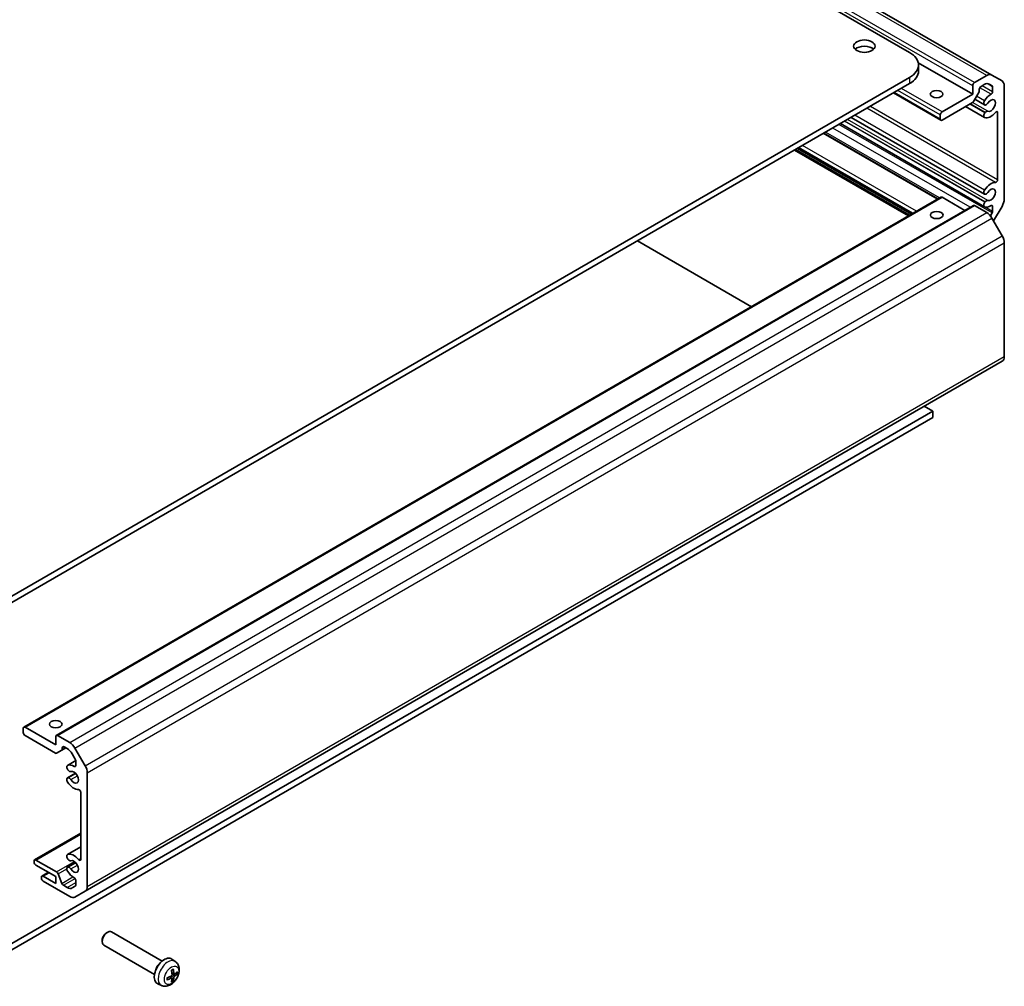
# Model space of a CAD drawing. Units: millimetres. Extents: x 51 to 6953, y 22 to 1012.
# Drawn here: x 1088 to 1280, y 328 to 517 of the extents above; entities that cross this region are included whole.
import ezdxf

# ---------------------------------------------------------------- set-up
doc = ezdxf.new("R2010")
doc.units = ezdxf.units.MM
doc.header["$LTSCALE"] = 3.5
doc.layers.add('Visible (ISO)', color=7, linetype='Continuous', lineweight=35)
doc.layers.add('Visible Narrow (ISO)', color=7, linetype='Continuous', lineweight=25)

msp = doc.modelspace()

# ---------------------------------------------------------------- linework, layer by layer
at = {"layer": 'Visible (ISO)'}
for p, q in [((1007.413, 657.6674), (1261.7722, 510.9913)), ((1277.8717, 506.553), (1027.404, 650.9851)), ((1274.1367, 502.8306), (1263.4852, 508.9728)), ((1263.5321, 508.5403), (1263.5321, 507.3155)), ((1261.7773, 506.0923), (1078.3946, 400.0875)), ((1274.49, 505.0761), (1276.8726, 506.4534)), ((1277.872, 506.5528), (1279.8708, 505.3988)), ((1261.7773, 504.8675), (1078.3946, 398.8628)), ((1267.8801, 497.7005), (1258.6182, 503.0414)), ((1274.1367, 502.8306), (1274.1367, 504.4636)), ((1275.3259, 503.16), (1274.3052, 501.3907)), ((1275.4087, 503.7292), (1275.4087, 503.4388)), ((1276.3457, 504.6791), (1275.762, 504.3417)), ((1277.9406, 504.4347), (1277.3451, 504.7785)), ((1278.0234, 503.2797), (1278.0234, 504.2517)), ((1280.2848, 504.4834), (1280.2848, 482.2395)), ((1268.1299, 499.3584), (1274.1367, 502.8306)), ((1274.1053, 501.1795), (1268.1299, 497.7254)), ((1276.4175, 500.7188), (1274.5416, 501.8005)), ((1276.4175, 498.2553), (1272.7275, 500.3831)), ((1276.5611, 500.6852), (1276.5125, 500.6895)), ((1276.5125, 499.1452), (1276.5611, 499.2058)), ((1279.0127, 486.0579), (1279.0127, 499.1943)), ((1276.4175, 483.2458), (1250.3636, 498.2698)), ((1267.7766, 497.9294), (1267.7766, 498.7459)), ((1276.4175, 480.7822), (1248.23, 497.0365)), ((1267.3296, 482.3167), (1245.0205, 495.1812)), ((1261.5504, 478.9761), (1239.2414, 491.8406)), ((1262.1523, 479.324), (1239.8433, 492.1885)), ((1088.4013, 378.8869), (1267.8973, 482.6449)), ((1268.1475, 482.6202), (1272.601, 480.0521)), ((1276.5611, 483.2122), (1276.5125, 483.2165)), ((1094.7691, 377.2561), (1274.2651, 481.0141)), ((1274.5153, 480.9895), (1276.9008, 479.6139)), ((1276.5125, 481.6722), (1276.5611, 481.7327)), ((1278.0234, 479.8568), (1278.0234, 480.8287)), ((1279.8708, 480.8455), (1278.2268, 477.9956)), ((1277.6033, 478.9934), (1277.9406, 479.578)), ((1277.9015, 478.5586), (1279.9027, 475.0952)), ((1230.8033, 461.2026), (1208.4942, 474.0671)), ((1280.3171, 473.7015), (1280.3171, 451.4575)), ((1100.4069, 346.784), (1279.903, 450.542)), ((1266.3002, 440.7333), (1264.6153, 441.7049)), ((1074.1547, 329.6632), (1266.3002, 440.7333)), ((1074.1547, 328.4385), (1266.3002, 439.5086)), ((1266.3002, 439.5086), (1266.3002, 440.7333)), ((1088.2977, 377.8415), (1088.2977, 378.658)), ((1088.6515, 378.8622), (1094.6655, 375.3942)), ((1094.6341, 373.7793), (1088.6515, 377.2292)), ((1094.6655, 375.3942), (1094.6655, 377.0272)), ((1095.0193, 377.2315), (1097.4048, 375.8559)), ((1095.8562, 374.3496), (1094.8343, 373.7596)), ((1095.8563, 374.3496), (1096.6612, 374.8149)), ((1095.9391, 374.8231), (1095.9391, 374.5327)), ((1096.8773, 374.6904), (1096.2929, 375.0274)), ((1098.4054, 374.8006), (1100.4066, 371.3372)), ((1096.9489, 371.3979), (1098.557, 372.3274)), ((1098.4741, 372.6033), (1097.8779, 373.6351)), ((1098.557, 371.3526), (1098.557, 372.3245)), ((1097.093, 370.4476), (1097.0443, 370.5081)), ((1096.9489, 368.9343), (1098.5308, 369.8487)), ((1097.0443, 368.9638), (1097.093, 368.9681)), ((1100.8211, 369.9435), (1100.8211, 347.6995)), ((1099.5475, 352.9877), (1099.5475, 366.1241)), ((1090.5239, 352.8822), (1099.5475, 358.0983)), ((1096.9489, 353.9248), (1099.5475, 355.427)), ((1090.7741, 352.8575), (1094.8151, 350.5273)), ((1097.093, 352.9745), (1097.0443, 353.0351)), ((1090.4203, 352.49), (1090.4203, 352.6533)), ((1094.6655, 349.6338), (1090.7741, 351.8778)), ((1096.9489, 351.4613), (1098.5308, 352.3757)), ((1097.0443, 351.4907), (1097.093, 351.4951)), ((1091.8354, 349.347), (1091.8354, 349.5103)), ((1091.9389, 349.7392), (1093.2093, 350.4735)), ((1092.1892, 349.7145), (1094.6655, 348.2865)), ((1094.6655, 348.2865), (1094.6655, 349.6338)), ((1095.1215, 350.1466), (1095.837, 348.3049)), ((1098.557, 347.9297), (1098.557, 348.9016)), ((1097.4048, 345.7271), (1092.1892, 348.7347)), ((1096.1433, 347.9243), (1096.8773, 347.501)), ((1097.8779, 347.4023), (1098.4741, 347.7465)), ((1100.4066, 346.7838), (1098.4054, 345.6284)), ((1104.601, 338.6095), (1104.8183, 338.7349)), ((1115.4883, 333.0876), (1105.5666, 338.809)), ((1103.757, 337.1458), (1103.7573, 336.8949)), ((1113.9897, 330.4888), (1104.068, 336.2101)), ((1118.0568, 333.0014), (1117.4034, 333.4778)), ((1117.3866, 329.7436), (1116.9931, 330.0306)), ((1117.835, 330.5208), (1117.3897, 330.7176)), ((1118.1097, 330.6701), (1118.3724, 330.6015)), ((1115.3509, 328.309), (1114.6113, 328.6359)), ((1117.5856, 329.2375), (1117.3948, 329.4304))]:
    msp.add_line(p, q, dxfattribs=at)
for centre, major_axis in [((1252.9321, 512.2129), (-2.1, 0)), ((1267.0656, 502.8281), (-1.2295, 0)), ((1267.0905, 479.1498), (1.2295, 0)), ((1094.6612, 379.4767), (1.2295, 0))]:
    msp.add_ellipse(centre, major_axis=major_axis, ratio=0.57735027, dxfattribs=at)
for centre, major_axis, ratio, start_param, end_param in [((1252.9321, 510.9882), (-2.1, 0), 0.57735027, 3.67106299, 5.75371497), ((1257.5321, 508.5403), (6, 0), 0.57735027, 5.49839436, 7.06919069), ((1257.5321, 507.3155), (6, 0), 0.57735027, 5.49839436, 6.28318531), ((1274.49, 504.6679), (0.2498, 0.4331), 0.57699958, 0.78509474, 2.35589106), ((1276.3457, 503.0461), (0.9991, 1.7326), 0.57699958, 6.28288188, 7.06828005), ((1276.8726, 504.8204), (0.9991, 1.7326), 0.57699958, 6.28288188, 7.06828005), ((1278.8714, 503.6664), (0.9991, 1.7326), 0.57699958, 5.49748372, 6.28288188), ((1275.126, 503.2754), (-0.1998, -0.3465), 0.57699958, 1.5704929, 2.35589106), ((1275.762, 503.9335), (-0.2498, -0.4331), 0.57699958, 3.92668739, 5.49748372), ((1277.7407, 503.1163), (0.1998, 0.3465), 0.57699958, 3.89389463, 5.49748372), ((1277.7407, 504.0883), (0.1998, 0.3465), 0.57699958, 5.49748372, 6.28288188), ((1274.1053, 501.5061), (-0.1998, -0.3465), 0.57699958, 0.78509474, 1.5704929), ((1276.7422, 501.2819), (-0.3247, -0.5631), 0.57699958, 4.64287321, 6.54468127), ((1277.6701, 500.5865), (1.3238, 2.2957), 0.57699958, 0.75230198, 1.50128056), ((1277.6701, 500.5865), (-0.6369, -1.1045), 0.57699958, 0.08232945, 4.62945268), ((1268.1299, 498.9502), (0.2498, 0.4331), 0.57699958, 0.78509474, 2.35589106), ((1276.7422, 498.8183), (-0.3247, -0.5631), 0.57699958, 4.45028617, 6.35209422), ((1277.6701, 500.5865), (-1.3238, -2.2957), 0.57699958, 0.06890891, 1.29925434), ((1276.7908, 501.2776), (-0.3247, -0.5631), 0.57699958, 0.26149596, 1.48786003), ((1276.7908, 498.8789), (0.3247, 0.5631), 0.57699958, 0.08232945, 1.30869351), ((1278.7301, 499.0309), (0.1998, 0.3465), 0.57699958, 5.49748372, 7.58243964), ((1268.1299, 498.1337), (-0.2498, -0.4331), 0.57699958, 5.49748372, 7.06828005), ((1278.7301, 485.8946), (-0.1998, -0.3465), 0.57699958, 0.27093514, 2.35589106), ((1276.7422, 483.8089), (-0.3247, -0.5631), 0.57699958, 4.64287321, 6.54468127), ((1277.6701, 483.1135), (1.3238, 2.2957), 0.57699958, 0.27093514, 1.50128056), ((1277.6701, 483.1135), (-0.6369, -1.1045), 0.57699958, 0.08232945, 4.62945268), ((1268.1475, 482.212), (-0.2502, 0.4329), 0.57770074, 5.49748335, 6.28318531), ((1276.7908, 483.8046), (-0.3247, -0.5631), 0.57699958, 0.26149596, 1.48786003), ((1276.7908, 481.4059), (0.3247, 0.5631), 0.57699958, 0.08232945, 1.30869351), ((1278.8714, 481.4225), (-0.9991, -1.7326), 0.57699958, 1.5704929, 2.35589106), ((1274.5153, 480.5812), (-0.2502, 0.4329), 0.57770074, 5.49748335, 6.28318531), ((1276.7422, 481.3453), (-0.3247, -0.5631), 0.57699958, 4.45028617, 6.35209422), ((1277.6701, 483.1135), (-1.3238, -2.2957), 0.57699958, 0.06890891, 0.8178875), ((1277.7407, 480.6653), (0.1998, 0.3465), 0.57699958, 5.49748372, 7.10107281), ((1276.9008, 477.9809), (1.0009, -1.7315), 0.57770074, 1.57049253, 2.3558907), ((1277.7407, 479.6934), (0.1998, 0.3465), 0.57699958, 4.71208555, 5.49748372), ((1278.9021, 474.5175), (1.0009, -1.7315), 0.57770074, 0.78509437, 1.57049253), ((1278.9021, 452.2735), (1.0009, -1.7315), 0.57770074, 0, 0.78509437), ((1088.6515, 378.454), (-0.2502, 0.4329), 0.57770074, 5.49748335, 7.06827968), ((1088.6515, 377.6375), (-0.2502, 0.4329), 0.57770074, 0.78509437, 2.3558907), ((1095.0193, 376.8232), (-0.2502, 0.4329), 0.57770074, 5.49748335, 7.06827968), ((1097.4048, 374.2229), (1.0009, -1.7315), 0.57770074, 1.57049253, 2.3558907), ((1095.6561, 374.6959), (0.2002, -0.3463), 0.57770074, 6.28288151, 7.06827968), ((1096.2929, 374.6191), (-0.2502, 0.4329), 0.57770074, 5.49748335, 7.06827968), ((1096.8773, 373.0574), (-1.0009, 1.7315), 0.57770074, 4.71208519, 5.49748335), ((1094.6341, 374.1059), (0.2002, -0.3463), 0.57770074, 5.49748335, 6.28288151), ((1098.274, 372.4877), (-0.2002, 0.3463), 0.57770074, 3.92668702, 4.71208519), ((1097.2742, 370.8351), (-0.3253, 0.5627), 0.57770074, 6.21366917, 8.11547723), ((1098.2032, 369.0676), (-1.3262, 2.2943), 0.57770074, 5.46469059, 6.21366917), ((1097.3229, 370.7746), (0.3253, -0.5627), 0.57770074, 4.97388457, 6.20024864), ((1098.2032, 369.0676), (0.6381, -1.1038), 0.57770074, 4.79471806, 9.34184129), ((1098.274, 371.5158), (0.2002, -0.3463), 0.57770074, 5.46469059, 7.06827968), ((1099.406, 370.7595), (1.0009, -1.7315), 0.57770074, 0.78509437, 1.57049253), ((1097.2742, 368.3715), (-0.3253, 0.5627), 0.57770074, 6.02108213, 7.92289018), ((1098.2032, 369.0676), (1.3262, -2.2943), 0.57770074, 4.78129753, 6.01164295), ((1097.3229, 368.3759), (-0.3253, 0.5627), 0.57770074, 4.79471806, 6.02108213), ((1099.2645, 366.2873), (-0.2002, 0.3463), 0.57770074, 3.92668702, 6.01164295), ((1090.7741, 352.4493), (-0.2502, 0.4329), 0.57770074, 5.49748335, 7.06827968), ((1097.2742, 353.3621), (-0.3253, 0.5627), 0.57770074, 6.21366917, 8.11547723), ((1098.2032, 351.5946), (-1.3262, 2.2943), 0.57770074, 4.98332375, 6.21366917), ((1097.3229, 353.3016), (0.3253, -0.5627), 0.57770074, 4.97388457, 6.20024864), ((1098.2032, 351.5946), (0.6381, -1.1038), 0.57770074, 4.79471806, 9.34184129), ((1099.2645, 353.1509), (0.2002, -0.3463), 0.57770074, 4.98332375, 7.06827968), ((1090.7741, 352.286), (-0.2502, 0.4329), 0.57770074, 0.78509437, 2.3558907), ((1097.2742, 350.8985), (-0.3253, 0.5627), 0.57770074, 6.02108213, 7.92289018), ((1097.3229, 350.9029), (-0.3253, 0.5627), 0.57770074, 4.79471806, 6.02108213), ((1092.1892, 349.3063), (-0.2502, 0.4329), 0.57770074, 5.49748335, 7.06827968), ((1092.1892, 349.143), (-0.2502, 0.4329), 0.57770074, 0.78509437, 2.3558907), ((1094.8151, 350.119), (0.2502, -0.4329), 0.57770074, 1.30901372, 2.3558907), ((1098.2032, 351.5946), (-1.3262, 2.2943), 0.57770074, 1.63970487, 2.38868346), ((1098.274, 349.0648), (-0.2002, 0.3463), 0.57770074, 3.92668702, 5.53027611), ((1096.1433, 348.3325), (0.2502, -0.4329), 0.57770074, 4.45060637, 5.49748335), ((1096.8773, 349.134), (1.0009, -1.7315), 0.57770074, 5.49748335, 6.28288151), ((1098.274, 348.0929), (0.2002, -0.3463), 0.57770074, 6.28288151, 7.06827968), ((1099.406, 348.5155), (1.0009, -1.7315), 0.57770074, 6.28288151, 7.06827968), ((1097.4048, 347.3601), (1.0009, -1.7315), 0.57770074, 5.49748335, 6.28288151), ((1104.8173, 337.5095), (-0.7493, -1.2994), 0.57699958, 3.14159265, 6.28318531), ((1104.6002, 337.6347), (-0.5961, -1.0337), 0.57699958, 3.92575527, 5.49902269), ((1115.9208, 331.1067), (-1.3987, -2.4256), 0.57699958, 3.07974574, 6.34503222), ((1115.2133, 331.5147), (0.7493, 1.2994), 0.57699958, 1.00570839, 2.13588426), ((1113.9704, 332.09), (-2.8626, 4.0958), 0.62123145, 3.96641531, 4.17247766), ((1114.0928, 332.0215), (-4.9813, -0.396), 0.52939113, 2.01552879, 2.22159113), ((1114.0928, 332.3023), (4.9786, -0.4285), 0.62087956, 5.25256821, 5.45863055), ((1114.2134, 332.2305), (2.1501, -4.5108), 0.5297375, 0.92033272, 1.12639507), ((1114.2134, 332.2327), (2.2112, -4.4812), 0.52065379, 0.52392277, 0.72998512), ((1113.9704, 332.0923), (-2.8068, 4.1343), 0.63031515, 3.58562732, 3.79168966), ((1114.0909, 332.0204), (-4.9862, -0.3283), 0.52030191, 2.41193004, 2.61799238), ((1114.0909, 332.3012), (4.984, -0.361), 0.62996878, 5.63336654, 5.83942888)]:
    msp.add_ellipse(centre, major_axis=major_axis, ratio=ratio, start_param=start_param, end_param=end_param, dxfattribs=at)
for points, knots in [([(1118.0568, 333.0014), (1118.2167, 332.8848), (1118.3528, 332.7418), (1118.5799, 332.417), (1118.6637, 332.2335), (1118.7909, 331.821), (1118.8184, 331.5927), (1118.8193, 331.0865), (1118.775, 330.8113), (1118.6192, 330.2608), (1118.5023, 329.9868), (1118.2111, 329.4746), (1118.0374, 329.2363), (1117.6344, 328.8073), (1117.4049, 328.6162), (1116.8934, 328.3224), (1116.6135, 328.2122), (1116.066, 328.1467), (1115.8172, 328.1584), (1115.497, 328.2504), (1115.423, 328.2771), (1115.3509, 328.309)], [2.41773797, 2.41773797, 2.41773797, 2.41773797, 2.61954118, 2.61954118, 2.84791257, 2.84791257, 3.13948497, 3.13948497, 3.51427117, 3.51427117, 3.91618838, 3.91618838, 4.31385286, 4.31385286, 4.71560059, 4.71560059, 5.09004915, 5.09004915, 5.35523939, 5.35523939, 5.43563681, 5.43563681, 5.43563681, 5.43563681]), ([(1117.6244, 331.5099), (1117.6268, 331.5008), (1117.628, 331.4913), (1117.6282, 331.4732), (1117.626, 331.4621), (1117.6187, 331.4468), (1117.6124, 331.4397), (1117.6039, 331.4348), (1117.602, 331.434), (1117.6, 331.4332)], [0.0122628834, 0.0122628834, 0.0122628834, 0.0122628834, 0.0151542734, 0.0151542734, 0.0189595549, 0.0189595549, 0.022715966, 0.022715966, 0.023665755, 0.023665755, 0.023665755, 0.023665755]), ([(1116.4793, 329.4904), (1116.4758, 329.5121), (1116.473, 329.5345), (1116.4687, 329.5805), (1116.4673, 329.6041), (1116.4658, 329.6523), (1116.4658, 329.677), (1116.4672, 329.7274), (1116.4687, 329.753), (1116.4722, 329.7955), (1116.4739, 329.812), (1116.4758, 329.8287)], [6.114351999, 6.114351999, 6.114351999, 6.114351999, 6.18173413, 6.18173413, 6.24911626, 6.24911626, 6.316498391, 6.316498391, 6.383880521, 6.383880521, 6.426245436, 6.426245436, 6.426245436, 6.426245436]), ([(1117.417, 330.4054), (1117.4183, 330.384), (1117.4159, 330.3594), (1117.403, 330.31), (1117.3925, 330.2853), (1117.3673, 330.2421), (1117.3509, 330.2208), (1117.3151, 330.1862), (1117.2958, 330.1726), (1117.2774, 330.1634)], [-0.121542915, -0.121542915, -0.121542915, -0.121542915, -0.1140479941, -0.1140479941, -0.1065530732, -0.1065530732, -0.0990565276, -0.0990565276, -0.0918749897, -0.0918749897, -0.0918749897, -0.0918749897]), ([(1117.2774, 329.7418), (1117.2965, 329.7507), (1117.3167, 329.7564), (1117.3529, 329.7582), (1117.3691, 329.7544), (1117.3938, 329.7396), (1117.4041, 329.7278), (1117.4161, 329.6977), (1117.4183, 329.6797), (1117.417, 329.6612)], [-0.121542915, -0.121542915, -0.121542915, -0.121542915, -0.1140479941, -0.1140479941, -0.1065530732, -0.1065530732, -0.0990565276, -0.0990565276, -0.0918749897, -0.0918749897, -0.0918749897, -0.0918749897]), ([(1117.3055, 331.267), (1117.319, 331.277), (1117.3325, 331.2867), (1117.3675, 331.311), (1117.3889, 331.3251), (1117.4318, 331.3515), (1117.4532, 331.3639), (1117.4957, 331.3868), (1117.5168, 331.3973), (1117.5587, 331.4166), (1117.5795, 331.4254), (1117.6, 331.4332)], [1.42776508, 1.42776508, 1.42776508, 1.42776508, 1.470100442, 1.470100442, 1.537483083, 1.537483083, 1.604865724, 1.604865724, 1.672248365, 1.672248365, 1.739631005, 1.739631005, 1.739631005, 1.739631005]), ([(1117.9215, 330.5357), (1117.9055, 330.525), (1117.8882, 330.5177), (1117.8555, 330.5137), (1117.8403, 330.5171), (1117.8155, 330.5318), (1117.8043, 330.5443), (1117.7885, 330.5765), (1117.7837, 330.596), (1117.7819, 330.6163)], [-0.121542915, -0.121542915, -0.121542915, -0.121542915, -0.1140479941, -0.1140479941, -0.1065530732, -0.1065530732, -0.0990565276, -0.0990565276, -0.0918749897, -0.0918749897, -0.0918749897, -0.0918749897]), ([(1117.7819, 329.8721), (1117.7838, 329.8916), (1117.7889, 329.9147), (1117.8055, 329.9619), (1117.8169, 329.9862), (1117.842, 330.0294), (1117.8574, 330.0512), (1117.8895, 330.088), (1117.9061, 330.1031), (1117.9215, 330.1141)], [-0.121542915, -0.121542915, -0.121542915, -0.121542915, -0.1140479941, -0.1140479941, -0.1065530732, -0.1065530732, -0.0990565276, -0.0990565276, -0.0918749897, -0.0918749897, -0.0918749897, -0.0918749897]), ([(1118.4945, 330.6272), (1118.4897, 330.6217), (1118.483, 330.6164), (1118.4673, 330.6071), (1118.4546, 330.6023), (1118.4314, 330.5973), (1118.4166, 330.5961), (1118.394, 330.5971), (1118.3824, 330.5988), (1118.3724, 330.6015)], [0.0122628834, 0.0122628834, 0.0122628834, 0.0122628834, 0.0151542734, 0.0151542734, 0.0189595549, 0.0189595549, 0.022715966, 0.022715966, 0.0257516104, 0.0257516104, 0.0257516104, 0.0257516104]), ([(1116.4793, 329.4904), (1116.4796, 329.4883), (1116.4798, 329.4863), (1116.4798, 329.4765), (1116.4769, 329.4675), (1116.4673, 329.4535), (1116.4588, 329.4461), (1116.443, 329.4371), (1116.4342, 329.4335), (1116.4251, 329.431)], [0.0366907383, 0.0366907383, 0.0366907383, 0.0366907383, 0.0376365484, 0.0376365484, 0.0413929595, 0.0413929595, 0.045198241, 0.045198241, 0.0480896309, 0.0480896309, 0.0480896309, 0.0480896309]), ([(1117.5856, 329.2375), (1117.5929, 329.2301), (1117.6001, 329.221), (1117.6124, 329.2019), (1117.6187, 329.1886), (1117.626, 329.1659), (1117.6282, 329.1526), (1117.628, 329.1343), (1117.6268, 329.1259), (1117.6244, 329.1189)], [0.0346009039, 0.0346009039, 0.0346009039, 0.0346009039, 0.0376365484, 0.0376365484, 0.0413929595, 0.0413929595, 0.045198241, 0.045198241, 0.0480896309, 0.0480896309, 0.0480896309, 0.0480896309])]:
    msp.add_open_spline(points, degree=3, knots=knots, dxfattribs=at)
at = {"layer": 'Visible Narrow (ISO)'}
for p, q in [((1274.49, 505.0761), (1024.0223, 649.5082)), ((1276.8726, 506.4534), (1026.4049, 650.8855)), ((1274.1367, 504.4636), (1023.6689, 648.8957)), ((1261.7773, 506.0923), (1261.7773, 504.8675)), ((1267.7766, 497.9294), (1258.7647, 503.1261)), ((1267.7766, 498.7459), (1259.4718, 503.5348)), ((1268.1299, 499.3584), (1260.1787, 503.9435)), ((1277.7315, 502.7845), (1275.5064, 504.0676)), ((1278.0234, 503.2797), (1275.9716, 504.4629)), ((1278.0234, 504.2517), (1276.9483, 504.8716)), ((1277.9406, 504.4347), (1277.3256, 504.7894)), ((1277.0877, 499.4555), (1274.1017, 501.1774)), ((1276.4406, 501.5079), (1274.889, 502.4027)), ((1278.591, 485.5298), (1253.427, 500.0406)), ((1279.0127, 486.0579), (1254.095, 500.4268)), ((1276.5125, 499.1452), (1273.5457, 500.856)), ((1276.5611, 499.2058), (1273.6224, 500.9004)), ((1279.0127, 499.1943), (1278.7299, 499.3574)), ((1276.5125, 481.6722), (1249.0482, 497.5094)), ((1276.5611, 481.7327), (1249.125, 497.5538)), ((1277.0877, 481.9825), (1249.6042, 497.8308)), ((1276.4406, 484.0349), (1251.0585, 498.6715)), ((1267.652, 482.5031), (1245.3429, 495.3676)), ((1273.6656, 480.6676), (1246.7565, 496.1847)), ((1277.9406, 479.578), (1247.9478, 496.8733)), ((1267.1833, 482.2321), (1244.8742, 495.0967)), ((1261.6969, 479.0607), (1239.3879, 491.9253)), ((1261.8384, 479.1425), (1239.5293, 492.007)), ((1262.2988, 479.4087), (1239.9898, 492.2732)), ((1262.4403, 479.4904), (1240.1312, 492.3549)), ((1263.1472, 479.899), (1240.8381, 492.7636)), ((1088.6515, 378.8622), (1268.1475, 482.6202)), ((1095.0193, 377.2315), (1274.5153, 480.9895)), ((1278.0234, 479.8568), (1276.4312, 480.775)), ((1278.0234, 480.8287), (1277.7405, 480.9918)), ((1097.4048, 375.8559), (1276.9008, 479.6139)), ((1098.4054, 374.8006), (1277.9015, 478.5586)), ((1100.4066, 371.3372), (1279.9027, 475.0952)), ((1100.8211, 369.9435), (1280.3171, 473.7015)), ((1100.8211, 347.6995), (1280.3171, 451.4575)), ((1095.9391, 374.8231), (1096.2927, 375.0275)), ((1095.9391, 374.5327), (1096.5441, 374.8825)), ((1096.9723, 371.4096), (1098.557, 372.3256)), ((1098.2647, 371.1947), (1098.557, 371.3637)), ((1097.0443, 368.9638), (1098.5467, 369.8322)), ((1097.093, 368.9681), (1098.5611, 369.8168)), ((1097.6202, 368.6095), (1098.8912, 369.3442)), ((1090.7741, 352.8575), (1099.5475, 357.9291)), ((1096.9723, 353.9365), (1099.5475, 355.4252)), ((1099.1253, 352.9468), (1099.5475, 353.1909)), ((1094.8151, 350.5273), (1098.3248, 352.556)), ((1095.1215, 350.1466), (1096.8154, 351.1258)), ((1097.0443, 351.4907), (1098.5467, 352.3592)), ((1097.093, 351.4951), (1098.5611, 352.3438)), ((1097.6202, 351.1364), (1098.8912, 351.8712)), ((1092.1892, 349.7145), (1093.3559, 350.389)), ((1095.837, 348.3049), (1098.0043, 349.5578)), ((1096.1433, 347.9243), (1098.4306, 349.2465)), ((1096.8773, 347.501), (1098.557, 348.472)), ((1097.8779, 347.4023), (1098.4825, 347.7518)), ((1117.2774, 329.7418), (1116.9065, 329.9934)), ((1117.7819, 329.8721), (1117.2295, 330.1398)), ((1117.7819, 330.6163), (1117.3786, 330.8112)), ((1117.9215, 330.1141), (1117.4135, 330.4579))]:
    msp.add_line(p, q, dxfattribs=at)
for centre, major_axis, start_param, end_param in [((1116.62, 330.7036), (1.3555, 2.3507), 6.2213384, 9.48662487), ((1117.4598, 330.2193), (-0.7406, -1.2844), 3.76891784, 4.08445695), ((1117.4598, 330.2193), (-0.7406, -1.2844), 5.33971416, 5.65525327), ((1117.4234, 330.2402), (-0.6805, -1.1801), 2.186687, 2.4490103), ((1117.4598, 330.2193), (0.7406, 1.2844), 5.33971416, 5.65525327), ((1117.4598, 330.2193), (0.7406, 1.2844), 3.76891784, 4.08445695), ((1117.4234, 330.2402), (-0.6805, -1.1801), 0.69200992, 0.9542988)]:
    msp.add_ellipse(centre, major_axis=major_axis, ratio=0.57699958, start_param=start_param, end_param=end_param, dxfattribs=at)
msp.add_ellipse((1117.3243, 330.2974), major_axis=(0.9978, 1.7304), ratio=0.57699958, dxfattribs=at)

doc.saveas('drawing.dxf')
